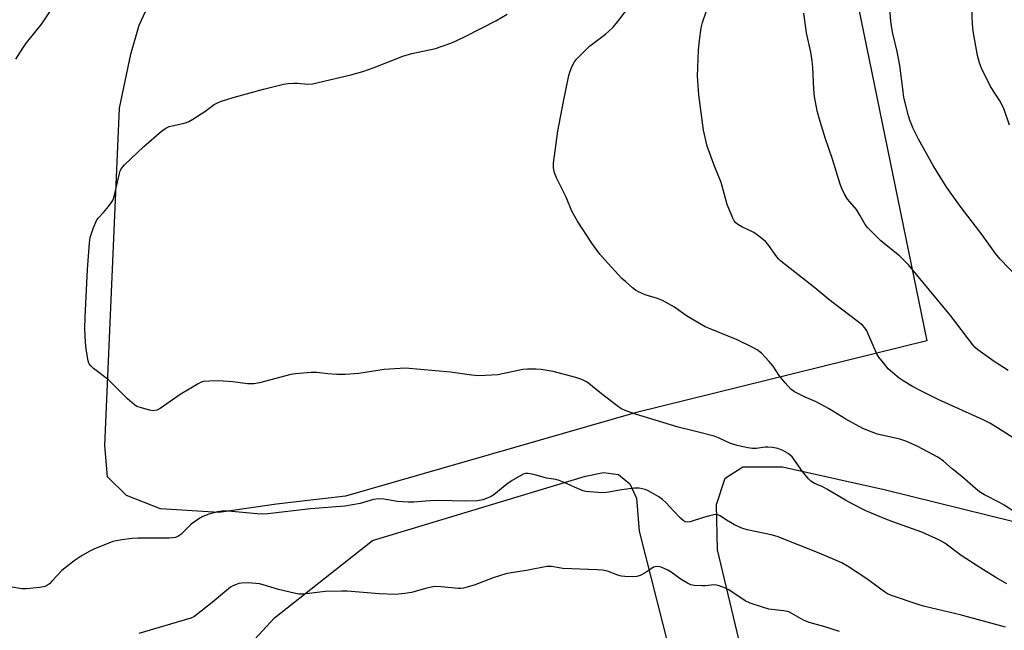
# Model space of a CAD drawing. Units: inches. Extents: x 1243771 to 1249771, y 593451 to 597452.
# Drawn here: x 1246978 to 1247288, y 593765 to 593957 of the extents above; entities that cross this region are included whole.
import ezdxf

# ---------------------------------------------------------------- set-up
doc = ezdxf.new("R2010")
doc.units = ezdxf.units.IN
doc.header["$MEASUREMENT"] = 0
doc.layers.add('NTRL-Farm Land', color=3, linetype='Continuous')
doc.layers.add('Undefined', color=1, linetype='Continuous')

msp = doc.modelspace()

# ---------------------------------------------------------------- linework, layer by layer
at = {"layer": 'NTRL-Farm Land'}
for points in [[(1247241.92, 593960.62), (1247263.48, 593855.92), (1247171.72, 593833.22), (1247080.49, 593806.97), (1247058.77, 593804.51), (1247040.68, 593801.84), (1247022.29, 593803.03), (1247011.61, 593807.18), (1247005.68, 593813.11), (1247004.79, 593822.9), (1247009.39, 593929.08), (1247012.95, 593945.98), (1247015.62, 593955.18), (1247020.96, 593966.74)], [(1247292.93, 593504.03), (1247252.14, 593583.01), (1247217.3, 593707.68), (1247197.58, 593790.13), (1247197.28, 593804.36), (1247199.95, 593812.67), (1247205.58, 593816.23), (1247218.04, 593816.23), (1247250.07, 593809.11), (1247331.63, 593788.94)]]:
    msp.add_lwpolyline(points, dxfattribs=at)
msp.add_lwpolyline([(1247211.66, 593620.48), (1247081.16, 593584.59), (1247077.6, 593589.34), (1247075.83, 593600.61), (1247035.34, 593732), (1247038.01, 593743.27), (1247044.54, 593753.94), (1247058.18, 593768.77), (1247089.02, 593793.09), (1247156.05, 593813.26), (1247161.69, 593814.45), (1247166.43, 593813.85), (1247169.99, 593810.89), (1247172.07, 593806.44), (1247172.96, 593796.06), (1247191.5, 593722.8), (1247213.44, 593646.88), (1247214.63, 593633.83), (1247213.74, 593625.82)], close=True, dxfattribs=at)
at = {"layer": 'Undefined'}
for points, elevation in [([(1247289.51, 593923.65), (1247287.74, 593928.65), (1247287.21, 593929.97), (1247286.44, 593931.36), (1247283.51, 593935.83), (1247280.65, 593941.65), (1247280.03, 593943.33), (1247279.38, 593945.63), (1247278.05, 593953.22), (1247277.81, 593955.53), (1247277.75, 593957.85), (1247277.83, 593974.88), (1247278.11, 593981.82), (1247279.05, 593988.84), (1247279.48, 593991.15), (1247280.61, 593995.4), (1247282.4, 594000)], 738), ([(1247291.69, 593801.72), (1247287.82, 593804.21), (1247286.3, 593805.06), (1247281.58, 593807.47), (1247280.05, 593808.39), (1247278.74, 593809.43), (1247274.49, 593813.17), (1247271.43, 593815.62), (1247268.72, 593817.98), (1247266.91, 593819.29), (1247260.46, 593822.75), (1247256.9, 593824.3), (1247254.93, 593824.9), (1247247.92, 593826.49), (1247246.28, 593827.1), (1247243.33, 593828.33), (1247237.99, 593831.26), (1247232.48, 593834.58), (1247230.19, 593835.86), (1247228.38, 593836.79), (1247225.21, 593838.19), (1247221.85, 593839.88), (1247220.67, 593840.69), (1247218.88, 593842.67), (1247217.01, 593844.98), (1247215.09, 593847.87), (1247213.87, 593849.42), (1247211.39, 593851.96), (1247210.07, 593852.99), (1247208.33, 593853.99), (1247203.8, 593856.21), (1247195.33, 593859.6), (1247193.72, 593860.32), (1247187.86, 593863.75), (1247184.02, 593866.43), (1247180.27, 593868.59), (1247178.68, 593869.18), (1247174.85, 593870.34), (1247172.54, 593871.4), (1247171.81, 593871.82), (1247170.86, 593872.53), (1247168.59, 593874.48), (1247167.51, 593875.5), (1247162.11, 593881.34), (1247160.61, 593883.13), (1247158.02, 593886.61), (1247153.54, 593893.47), (1247152.66, 593894.94), (1247151.8, 593896.66), (1247149.92, 593901.02), (1247146.9, 593907.1), (1247146.33, 593908.7), (1247146.01, 593910.3), (1247146, 593911.72), (1247147.38, 593921.81), (1247149.13, 593931.16), (1247150.85, 593939.28), (1247151.23, 593940.71), (1247151.78, 593942.05), (1247152.58, 593943.59), (1247153.27, 593944.49), (1247157.34, 593948.55), (1247162.37, 593952.36), (1247164.64, 593954.42), (1247165.78, 593955.74), (1247170.3, 593961.63)], 730), ([(1247294.9, 593872.8), (1247286.56, 593881.57), (1247285.03, 593883.35), (1247280.84, 593889.18), (1247274.3, 593897.76), (1247269.8, 593904.13), (1247268.17, 593906.59), (1247265.44, 593911), (1247260.88, 593919.28), (1247259.19, 593922.64), (1247258.14, 593925.3), (1247257.69, 593926.67), (1247256.27, 593932.37), (1247255.86, 593935.1), (1247254.99, 593942.44), (1247254.07, 593946.81), (1247252.71, 593952.56), (1247252.42, 593954.22), (1247252.14, 593956.44), (1247251.75, 593961.66)], 736), ([(1246976.8, 593944.49), (1246979.04, 593947.95), (1246980.17, 593949.54), (1246984.96, 593955.52), (1246987.54, 593959.36)], 726), ([(1247288.63, 593779.46), (1247285.15, 593781.45), (1247280.44, 593784.35), (1247274.28, 593788.37), (1247269.07, 593792.24), (1247267.41, 593793.2), (1247261.87, 593795.69), (1247252.75, 593798.9), (1247250.54, 593799.77), (1247244.26, 593802.43), (1247240, 593804.64), (1247237.91, 593805.78), (1247231.99, 593809.27), (1247230.47, 593810.04), (1247228.15, 593811.02), (1247227, 593811.71), (1247226.19, 593812.52), (1247224.38, 593814.78), (1247221.04, 593819.34), (1247219.8, 593820.4), (1247218.14, 593821.38), (1247216.61, 593821.98), (1247214.91, 593822.3), (1247213.46, 593822.42), (1247212.58, 593822.42), (1247209.71, 593822.05), (1247208.56, 593821.99), (1247207.14, 593822.2), (1247203.73, 593823), (1247201.51, 593823.66), (1247198.15, 593825.23), (1247196.49, 593825.87), (1247190.8, 593827.39), (1247185.18, 593828.74), (1247171.78, 593832.77), (1247168.52, 593833.98), (1247167.22, 593834.6), (1247166.03, 593835.44), (1247161.12, 593839.21), (1247156.56, 593842.83), (1247154.86, 593843.73), (1247152.97, 593844.38), (1247145.88, 593846.21), (1247142.11, 593846.85), (1247140.38, 593846.99), (1247137.8, 593846.97), (1247136.38, 593846.87), (1247129.89, 593845.47), (1247128.43, 593845.22), (1247122.46, 593844.91), (1247120.2, 593845.05), (1247113.59, 593846.06), (1247099.42, 593847.25), (1247092.73, 593846.89), (1247084.77, 593845.61), (1247080.4, 593845.32), (1247077.82, 593845.32), (1247075, 593845.52), (1247071.47, 593845.9), (1247069.78, 593845.9), (1247064.75, 593845.5), (1247063.28, 593845.3), (1247053.48, 593842.66), (1247051.74, 593842.32), (1247049.72, 593842.33), (1247045.09, 593842.94), (1247040.62, 593843.27), (1247037.74, 593843.23), (1247035.76, 593843.03), (1247034.95, 593842.75), (1247034.16, 593842.36), (1247028.53, 593839.01), (1247022.22, 593834.55), (1247021.16, 593834.09), (1247020.04, 593833.87), (1247018.89, 593834.02), (1247016.31, 593834.76), (1247014.92, 593835.26), (1247014.17, 593835.71), (1247011.94, 593837.64), (1247005.95, 593843.62), (1247001.22, 593847.21), (1247000.35, 593847.98), (1246999.88, 593848.66), (1246999.59, 593849.47), (1246998.9, 593853.31), (1246998.67, 593855.35), (1246998.5, 593859.62), (1246998.59, 593863.35), (1246999.32, 593878.33), (1246999.97, 593886.65), (1247000.2, 593888.41), (1247001.17, 593891.18), (1247002.33, 593893.87), (1247002.82, 593894.57), (1247004.4, 593896.26), (1247005.93, 593898.08), (1247006.84, 593899.25), (1247007.29, 593900), (1247007.83, 593901.65), (1247009.43, 593908.5), (1247009.68, 593909.33), (1247010.06, 593910.11), (1247011, 593911.19), (1247017.07, 593916.98), (1247022.6, 593921.76), (1247023.98, 593922.8), (1247025.05, 593923.23), (1247029.38, 593924.17), (1247030.49, 593924.5), (1247031.28, 593924.83), (1247032.54, 593925.57), (1247036.22, 593928), (1247039.25, 593930.17), (1247040.21, 593930.72), (1247041.25, 593931.17), (1247045.2, 593932.39), (1247054.69, 593935.02), (1247061.01, 593936.6), (1247062.47, 593936.84), (1247064.25, 593936.94), (1247065.43, 593936.91), (1247068.67, 593936.58), (1247070.19, 593936.66), (1247082.19, 593939.56), (1247086.03, 593940.62), (1247089.53, 593941.85), (1247098.57, 593945.36), (1247101.45, 593946.18), (1247108.88, 593947.8), (1247113.66, 593949.5), (1247115.57, 593950.27), (1247118.4, 593951.63), (1247127.86, 593956.46), (1247131.37, 593958.6)], 728), ([(1247300.87, 593818.72), (1247285.69, 593828.55), (1247283.32, 593829.97), (1247281.23, 593831), (1247266.98, 593837.47), (1247261.77, 593840), (1247258.97, 593841.55), (1247255.96, 593843.34), (1247254.76, 593844.15), (1247252.78, 593845.77), (1247251.31, 593847.1), (1247249.77, 593848.9), (1247248.31, 593850.78), (1247247.73, 593851.79), (1247246.85, 593853.64), (1247244.55, 593858.99), (1247243.97, 593859.94), (1247243.25, 593860.75), (1247232.64, 593868.88), (1247228.18, 593872.54), (1247217.49, 593880.95), (1247216.86, 593881.56), (1247216.3, 593882.24), (1247213.46, 593886.3), (1247212.64, 593887.12), (1247211.53, 593888.05), (1247210.14, 593889.12), (1247208.99, 593889.89), (1247205.24, 593891.76), (1247204.01, 593892.48), (1247203.35, 593892.98), (1247202.83, 593893.64), (1247202.43, 593894.4), (1247200.64, 593898.78), (1247198.69, 593905.64), (1247196.64, 593910.78), (1247194.3, 593917.04), (1247193.19, 593922.15), (1247191.73, 593933.25), (1247191.26, 593939.07), (1247191.62, 593947.25), (1247191.91, 593950.31), (1247192.47, 593954.29), (1247192.87, 593955.99), (1247194.02, 593959.34)], 732), ([(1247289.06, 593846.52), (1247284.62, 593849.38), (1247279.52, 593853.07), (1247278.68, 593853.82), (1247277.94, 593854.64), (1247270.86, 593863.84), (1247257.67, 593879.81), (1247254.97, 593882.46), (1247248.95, 593887.36), (1247244.78, 593891.5), (1247244.1, 593892.41), (1247242.38, 593895.37), (1247241.28, 593897.12), (1247239.22, 593899.53), (1247238.54, 593900.46), (1247237.49, 593902.23), (1247236.69, 593903.8), (1247236.2, 593905.17), (1247233.79, 593912.96), (1247231.43, 593919.68), (1247229.57, 593925.9), (1247228.99, 593928.16), (1247228.14, 593932.67), (1247227.92, 593935.02), (1247227.56, 593941.86), (1247227.35, 593943.94), (1247226.93, 593946.6), (1247225.59, 593952.7), (1247224.73, 593958.87)], 734), ([(1247288.16, 593765.82), (1247273.95, 593769.66), (1247265.01, 593771.75), (1247262.43, 593772.42), (1247260.74, 593772.93), (1247252.39, 593775.77), (1247251.11, 593776.32), (1247250.13, 593776.88), (1247244.54, 593781.06), (1247238.45, 593785.04), (1247236.66, 593786.03), (1247229.58, 593789.08), (1247216.37, 593794.3), (1247214.46, 593794.88), (1247206.9, 593796.47), (1247205.28, 593796.99), (1247202.96, 593798.04), (1247200.45, 593799.48), (1247198.38, 593800.81), (1247197.69, 593801.12), (1247196.92, 593801.22), (1247195.5, 593800.97), (1247193.21, 593800.3), (1247188.94, 593798.91), (1247188.1, 593798.8), (1247187.41, 593798.95), (1247186.74, 593799.38), (1247185.91, 593800.14), (1247183.72, 593802.42), (1247181.45, 593804.96), (1247180.32, 593806.01), (1247179.16, 593806.79), (1247176.89, 593808.11), (1247175.61, 593808.8), (1247174.82, 593809.13), (1247172.93, 593809.53), (1247171.5, 593809.52), (1247167.42, 593809.06), (1247163.41, 593808.32), (1247161.74, 593808.11), (1247159.98, 593808.17), (1247156.17, 593808.52), (1247155.31, 593808.69), (1247154.48, 593808.98), (1247149.34, 593811.36), (1247147.77, 593811.97), (1247146.75, 593812.23), (1247143.75, 593812.72), (1247139.77, 593813.86), (1247138.06, 593814.12), (1247137.22, 593814.11), (1247136.43, 593813.89), (1247132.93, 593811.95), (1247131.28, 593810.75), (1247127.17, 593807.46), (1247126.21, 593806.82), (1247125.14, 593806.36), (1247123.74, 593805.91), (1247122.02, 593805.53), (1247118.17, 593805.47), (1247109.67, 593805.63), (1247107.06, 593805.54), (1247102, 593805.17), (1247100.25, 593805.11), (1247096.89, 593805.29), (1247092.58, 593806.07), (1247090.88, 593806.17), (1247089.3, 593805.92), (1247085.2, 593804.68), (1247080.29, 593803.86), (1247069.48, 593802.99), (1247056.12, 593801.46), (1247054.13, 593801.39), (1247052.69, 593801.44), (1247043.58, 593802.33), (1247041.61, 593802.34), (1247040.23, 593802.14), (1247037.51, 593801.4), (1247035.63, 593800.59), (1247034.36, 593799.9), (1247032.01, 593798.22), (1247028.69, 593794.93), (1247027.79, 593794.35), (1247027.05, 593794.04), (1247026.22, 593793.9), (1247025.07, 593793.85), (1247015.15, 593793.86), (1247013.4, 593793.72), (1247010.2, 593793.28), (1247008.46, 593793.01), (1247007.34, 593792.71), (1247001.33, 593790.34), (1247000.05, 593789.73), (1246997.64, 593788.34), (1246996.07, 593787.36), (1246995.14, 593786.69), (1246991.31, 593783.63), (1246988.16, 593780.25), (1246987.36, 593779.48), (1246986.72, 593778.98), (1246985.99, 593778.61), (1246984.29, 593778.27), (1246980.17, 593777.85), (1246978.72, 593777.92), (1246975, 593778.47)], 726), ([(1247236.02, 593764.45), (1247231.06, 593765.99), (1247226.42, 593767.32), (1247224.62, 593768.06), (1247221.01, 593770.16), (1247220, 593770.59), (1247218.31, 593770.93), (1247213.79, 593771.5), (1247211.79, 593772.06), (1247207.84, 593773.33), (1247206.34, 593774.1), (1247201.15, 593777.55), (1247200.09, 593778.05), (1247198.14, 593778.77), (1247197.3, 593779), (1247196.43, 593779.1), (1247193.81, 593778.83), (1247192.63, 593778.79), (1247190.29, 593778.88), (1247189.18, 593779.12), (1247188.16, 593779.62), (1247186.17, 593780.83), (1247182.98, 593783.1), (1247181.91, 593783.76), (1247179.9, 593784.73), (1247178.81, 593784.93), (1247177.96, 593784.84), (1247177.43, 593784.65), (1247176.7, 593784.21), (1247174.85, 593782.87), (1247173.3, 593782.09), (1247172.21, 593781.74), (1247170.79, 593781.64), (1247168.47, 593781.72), (1247167.33, 593781.86), (1247166.21, 593782.19), (1247162.95, 593783.38), (1247161.44, 593783.74), (1247159.73, 593783.86), (1247148.92, 593784.29), (1247147.77, 593784.43), (1247145.32, 593784.91), (1247143.93, 593784.94), (1247137.51, 593783.6), (1247132.69, 593782.9), (1247130.98, 593782.54), (1247127.01, 593781.36), (1247121.03, 593778.99), (1247117.69, 593778.11), (1247116.83, 593778.01), (1247115.97, 593778.02), (1247110.59, 593778.55), (1247108.59, 593778.58), (1247106.11, 593778.13), (1247101.26, 593776.69), (1247099.23, 593776.39), (1247096.31, 593776.13), (1247091.17, 593776.27), (1247081.09, 593777.09), (1247079.37, 593777.17), (1247074.12, 593777.03), (1247069.07, 593776.37), (1247066.99, 593776.22), (1247065.81, 593776.23), (1247064.36, 593776.48), (1247059.45, 593777.65), (1247054.59, 593779.14), (1247053.43, 593779.43), (1247049.87, 593779.71), (1247047.8, 593779.69), (1247046.97, 593779.5), (1247045.88, 593779.13), (1247045.09, 593778.78), (1247044.37, 593778.36), (1247042.41, 593776.84), (1247038.56, 593773.58), (1247033.67, 593769.7), (1247032.77, 593769.12), (1247031.84, 593768.68), (1247015.5, 593763.88)], 724)]:
    msp.add_lwpolyline(points, dxfattribs=dict(at, elevation=elevation))

doc.saveas('drawing.dxf')
